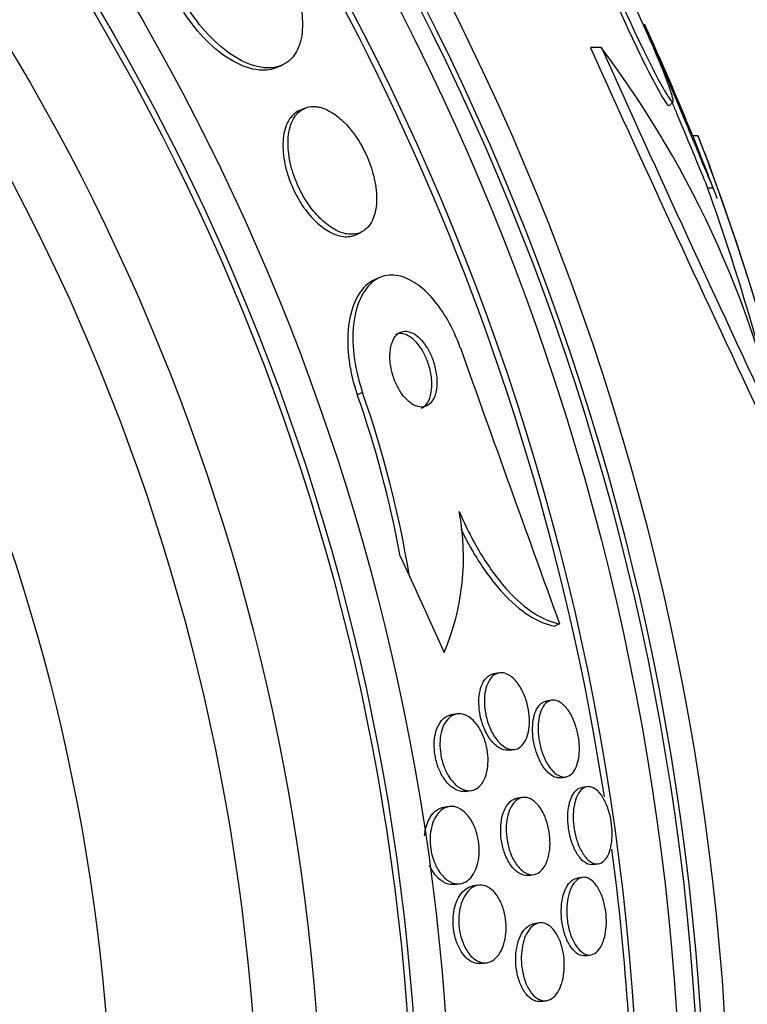
# Paper-space layout 'Layout1' of a CAD drawing. Units: millimetres. Extents: x 0 to 592, y 0 to 819.
# Drawn here: x 315 to 322, y 500 to 510 of the extents above; entities that cross this region are included whole.
import ezdxf
from ezdxf import colors
from ezdxf.entities.mleader import LeaderData, LeaderLine
from ezdxf.math import Vec2, Vec3

# ---------------------------------------------------------------- set-up
doc = ezdxf.new("R2010")
doc.units = ezdxf.units.MM
doc.layers.add('DV1_Défaut', color=7, linetype='Continuous')
doc.layers.add('Défaut', color=7, linetype='Continuous')

# ---------------------------------------------------------------- blocks, each defined once
blk = doc.blocks.new('_DOT')
at = {"color": 0}
blk.add_line((0, 0), (-1, 0), dxfattribs=at)
at = {"color": 0, "const_width": 0.333}
blk.add_lwpolyline([(-0.1665, 0, 1), (0.1665, 0, 1)], format="xyb", close=True, dxfattribs=at)
blk = doc.blocks.new('SE')
at = {"layer": 'DV1_Défaut', "color": 7, "linetype": 'Continuous'}
for p, q in [((320.565, 509.919), (320.453, 509.919)), ((317.238, 509.717), (317.29, 509.74)), ((317.513, 509.294), (317.461, 509.271)), ((321.265, 509.326), (321.303, 509.364)), ((321.504, 509.013), (321.71, 508.479)), ((321.558, 509.013), (321.504, 509.013)), ((321.657, 508.479), (321.71, 508.479)), ((318.043, 507.997), (318.095, 508.021)), ((318.285, 507.556), (318.234, 507.533)), ((318.113, 506.379), (318.059, 506.354)), ((318.5, 504.697), (318.594, 504.49)), ((318.594, 504.49), (318.952, 503.706)), ((320.136, 504.003), (320.085, 503.979)), ((319.52, 503.498), (319.463, 503.49)), ((320.057, 503.217), (320.002, 503.209)), ((319.084, 503.077), (319.026, 503.069)), ((319.617, 502.704), (319.674, 502.712)), ((320.144, 502.421), (320.2, 502.429)), ((320.42, 502.329), (320.365, 502.321)), ((319.17, 502.281), (319.228, 502.29)), ((319.758, 502.219), (319.701, 502.211)), ((319.003, 502.125), (318.945, 502.117)), ((320.479, 501.529), (320.534, 501.537)), ((319.815, 501.419), (319.871, 501.427)), ((320.372, 501.398), (320.316, 501.39)), ((319.059, 501.325), (319.117, 501.334)), ((319.302, 501.318), (319.245, 501.31)), ((319.929, 500.93), (319.872, 500.922)), ((320.402, 500.594), (320.457, 500.602)), ((319.332, 500.514), (319.389, 500.522)), ((319.945, 500.125), (320.002, 500.133))]:
    blk.add_line(p, q, dxfattribs=at)
for radius in [30, 26.834, 26.588, 26.535, 26.346, 25.906, 23.976, 23.645, 23.585, 22.655, 22, 20.5]:
    blk.add_circle((295.049, 498.277), radius, dxfattribs=at)
for centre, radius, start, end in [((295.049, 498.277), 25.851, 8.7908, 40.3943), ((295.049, 498.277), 28.55, 22.0891, 24.5755), ((559.879, 618.296), 262.813, 204.35424, 205.28532), ((558.213, 617.026), 260.669, 204.26104, 205.19909), ((312.195, 503.615), 10.478, 11.1634, 36.9849), ((300.008, 500.596), 23.136, 8.0618, 21.3364), ((295.049, 498.277), 28.6, 21.3839, 22.0485), ((295.049, 498.277), 28.55, 20.6958, 21.4364), ((297.653, 499.826), 25.611, 5.2799, 20.2922), ((299.007, 500.373), 24.057, 13.0862, 19.6912), ((737.416, 655.565), 443.952, 199.5731, 199.96179), ((307.617, 502.69), 11.067, 10.4488, 19.338), ((307.646, 502.703), 11.093, 9.2707, 19.3525), ((316.624, 504.688), 2.526, 337.1454, 10.6645), ((295.049, 498.277), 25.851, 0, 7.58)]:
    blk.add_arc(centre, radius, start, end, dxfattribs=at)
for points, knots in [([(320.58, 510.83), (320.586, 510.815), (320.593, 510.799), (320.599, 510.782), (320.63, 510.707), (320.666, 510.62), (320.705, 510.53), (320.747, 510.435), (320.792, 510.333), (320.839, 510.232), (320.886, 510.128), (320.936, 510.022), (320.984, 509.923), (321.031, 509.826), (321.077, 509.733), (321.118, 509.654), (321.157, 509.578), (321.193, 509.513), (321.222, 509.464), (321.248, 509.419), (321.27, 509.386), (321.283, 509.371), (321.296, 509.357), (321.303, 509.357), (321.303, 509.371), (321.303, 509.386), (321.296, 509.415), (321.283, 509.456), (321.269, 509.498), (321.249, 509.554), (321.224, 509.619), (321.198, 509.687), (321.165, 509.767), (321.129, 509.853), (321.091, 509.943), (321.048, 510.042), (321.003, 510.141), (320.956, 510.244), (320.907, 510.351), (320.858, 510.452), (320.81, 510.552), (320.762, 510.65), (320.717, 510.737), (320.675, 510.82), (320.635, 510.894), (320.602, 510.952), (320.582, 510.987), (320.565, 511.017), (320.55, 511.041), (320.528, 511.074), (320.512, 511.095), (320.503, 511.101), (320.494, 511.107), (320.491, 511.098), (320.496, 511.075), (320.5, 511.052), (320.511, 511.015), (320.528, 510.967), (320.536, 510.946), (320.545, 510.922), (320.554, 510.897)], [0, 0, 0, 0, 0.012064, 0.012064, 0.012064, 0.067429, 0.067429, 0.067429, 0.125932, 0.125932, 0.125932, 0.18614, 0.18614, 0.18614, 0.245543, 0.245543, 0.245543, 0.301808, 0.301808, 0.301808, 0.354275, 0.354275, 0.354275, 0.404215, 0.404215, 0.404215, 0.45382, 0.45382, 0.45382, 0.505157, 0.505157, 0.505157, 0.559591, 0.559591, 0.559591, 0.617381, 0.617381, 0.617381, 0.677367, 0.677367, 0.677367, 0.737178, 0.737178, 0.737178, 0.79435, 0.79435, 0.79435, 0.828407, 0.828407, 0.828407, 0.878221, 0.878221, 0.878221, 0.928024, 0.928024, 0.928024, 0.978094, 0.978094, 0.978094, 1, 1, 1, 1]), ([(317.292, 510.84), (317.297, 510.83), (317.303, 510.82), (317.308, 510.81), (317.357, 510.72), (317.398, 510.625), (317.429, 510.533), (317.458, 510.445), (317.478, 510.358), (317.489, 510.278), (317.499, 510.195), (317.499, 510.117), (317.489, 510.05), (317.479, 509.975), (317.456, 509.911), (317.425, 509.861), (317.389, 509.804), (317.341, 509.763), (317.285, 509.738), (317.223, 509.711), (317.149, 509.704), (317.068, 509.717), (316.984, 509.732), (316.891, 509.769), (316.797, 509.828), (316.707, 509.884), (316.613, 509.961), (316.525, 510.056), (316.449, 510.138), (316.374, 510.236), (316.312, 510.339), (316.303, 510.353), (316.295, 510.368), (316.287, 510.382)], [0, 0, 0, 0, 0.010147, 0.010147, 0.010147, 0.101612, 0.101612, 0.101612, 0.189374, 0.189374, 0.189374, 0.280899, 0.280899, 0.280899, 0.381727, 0.381727, 0.381727, 0.495189, 0.495189, 0.495189, 0.620803, 0.620803, 0.620803, 0.752021, 0.752021, 0.752021, 0.876861, 0.876861, 0.876861, 0.985535, 0.985535, 0.985535, 1, 1, 1, 1]), ([(320.542, 510.793), (320.556, 510.759), (320.57, 510.723), (320.586, 510.685), (320.62, 510.604), (320.659, 510.512), (320.7, 510.418), (320.744, 510.319), (320.791, 510.215), (320.838, 510.113), (320.887, 510.009), (320.936, 509.904), (320.983, 509.809), (321.028, 509.716), (321.072, 509.629), (321.111, 509.557), (321.147, 509.489), (321.179, 509.432), (321.204, 509.392), (321.227, 509.355), (321.244, 509.331), (321.254, 509.324), (321.258, 509.322), (321.261, 509.321), (321.262, 509.323)], [0, 0, 0, 0, 0.067643, 0.067643, 0.067643, 0.213047, 0.213047, 0.213047, 0.365979, 0.365979, 0.365979, 0.521824, 0.521824, 0.521824, 0.673784, 0.673784, 0.673784, 0.81663, 0.81663, 0.81663, 0.950063, 0.950063, 0.950063, 1, 1, 1, 1]), ([(317.238, 509.717), (317.184, 509.692), (317.12, 509.682), (317.051, 509.689), (316.969, 509.697), (316.877, 509.727), (316.783, 509.78), (316.693, 509.831), (316.598, 509.904), (316.507, 509.995), (316.428, 510.075), (316.35, 510.171), (316.283, 510.275), (316.266, 510.302), (316.249, 510.329), (316.233, 510.357)], [0, 0, 0, 0, 0.218028, 0.218028, 0.218028, 0.476123, 0.476123, 0.476123, 0.725181, 0.725181, 0.725181, 0.943924, 0.943924, 0.943924, 1, 1, 1, 1]), ([(321.008, 510.161), (321.007, 510.164), (321.009, 510.16), (321.013, 510.151), (321.019, 510.136), (321.031, 510.106), (321.049, 510.065), (321.067, 510.022), (321.09, 509.967), (321.117, 509.902), (321.146, 509.834), (321.179, 509.755), (321.214, 509.67), (321.253, 509.579), (321.294, 509.48), (321.336, 509.38), (321.38, 509.274), (321.426, 509.164), (321.469, 509.06), (321.514, 508.953), (321.557, 508.849), (321.595, 508.756), (321.632, 508.667), (321.666, 508.587), (321.692, 508.523), (321.698, 508.508), (321.705, 508.493), (321.71, 508.479)], [0, 0, 0, 0, 0.072139, 0.072139, 0.072139, 0.183357, 0.183357, 0.183357, 0.297178, 0.297178, 0.297178, 0.418298, 0.418298, 0.418298, 0.548948, 0.548948, 0.548948, 0.6878, 0.6878, 0.6878, 0.829459, 0.829459, 0.829459, 0.966342, 0.966342, 0.966342, 1, 1, 1, 1]), ([(317.632, 509.313), (317.568, 509.319), (317.511, 509.302), (317.466, 509.264), (317.427, 509.232), (317.396, 509.185), (317.375, 509.124), (317.356, 509.065), (317.346, 508.993), (317.348, 508.912), (317.351, 508.84), (317.363, 508.76), (317.385, 508.679), (317.405, 508.609), (317.432, 508.536), (317.465, 508.469), (317.495, 508.407), (317.531, 508.347), (317.569, 508.294), (317.607, 508.24), (317.649, 508.192), (317.691, 508.153), (317.736, 508.11), (317.783, 508.076), (317.828, 508.051), (317.879, 508.023), (317.928, 508.007), (317.973, 508.003), (318.024, 507.998), (318.071, 508.007), (318.111, 508.029), (318.153, 508.053), (318.189, 508.093), (318.214, 508.146), (318.239, 508.198), (318.254, 508.265), (318.257, 508.342), (318.26, 508.411), (318.252, 508.491), (318.234, 508.573), (318.218, 508.644), (318.194, 508.719), (318.163, 508.791), (318.136, 508.855), (318.102, 508.919), (318.065, 508.976), (318.028, 509.033), (317.988, 509.084), (317.947, 509.128), (317.904, 509.174), (317.859, 509.213), (317.815, 509.242), (317.766, 509.274), (317.718, 509.296), (317.672, 509.307), (317.659, 509.31), (317.645, 509.312), (317.632, 509.313)], [0, 0, 0, 0, 0.076737, 0.076737, 0.076737, 0.141643, 0.141643, 0.141643, 0.204854, 0.204854, 0.204854, 0.260864, 0.260864, 0.260864, 0.309064, 0.309064, 0.309064, 0.353173, 0.353173, 0.353173, 0.397566, 0.397566, 0.397566, 0.445623, 0.445623, 0.445623, 0.499587, 0.499587, 0.499587, 0.560041, 0.560041, 0.560041, 0.624823, 0.624823, 0.624823, 0.688792, 0.688792, 0.688792, 0.746472, 0.746472, 0.746472, 0.796318, 0.796318, 0.796318, 0.841242, 0.841242, 0.841242, 0.885404, 0.885404, 0.885404, 0.932245, 0.932245, 0.932245, 0.984236, 0.984236, 0.984236, 1, 1, 1, 1]), ([(321.292, 509.354), (321.307, 509.318), (321.323, 509.282), (321.338, 509.246), (321.383, 509.137), (321.429, 509.028), (321.471, 508.926), (321.513, 508.825), (321.553, 508.728), (321.587, 508.647), (321.614, 508.582), (321.638, 508.524), (321.657, 508.479)], [0, 0, 0, 0, 0.1064725, 0.1064725, 0.1064725, 0.4266364, 0.4266364, 0.4266364, 0.7459837, 0.7459837, 0.7459837, 1, 1, 1, 1]), ([(317.461, 509.271), (317.446, 509.264), (317.431, 509.255), (317.418, 509.244), (317.378, 509.213), (317.346, 509.166), (317.325, 509.107), (317.305, 509.049), (317.294, 508.977), (317.296, 508.896), (317.297, 508.824), (317.309, 508.744), (317.33, 508.663), (317.349, 508.593), (317.376, 508.52), (317.409, 508.452), (317.439, 508.389), (317.474, 508.329), (317.512, 508.275), (317.55, 508.222), (317.592, 508.173), (317.634, 508.133), (317.679, 508.09), (317.725, 508.055), (317.77, 508.03), (317.821, 508.002), (317.87, 507.985), (317.916, 507.979), (317.962, 507.974), (318.006, 507.98), (318.043, 507.997)], [0, 0, 0, 0, 0.045046, 0.045046, 0.045046, 0.174668, 0.174668, 0.174668, 0.301409, 0.301409, 0.301409, 0.41395, 0.41395, 0.41395, 0.510669, 0.510669, 0.510669, 0.598855, 0.598855, 0.598855, 0.687328, 0.687328, 0.687328, 0.782941, 0.782941, 0.782941, 0.890282, 0.890282, 0.890282, 1, 1, 1, 1]), ([(319.118, 506.837), (319.112, 506.851), (319.107, 506.866), (319.101, 506.88), (319.065, 506.975), (319.02, 507.068), (318.971, 507.15), (318.923, 507.229), (318.871, 507.301), (318.817, 507.36), (318.76, 507.422), (318.701, 507.472), (318.644, 507.508), (318.581, 507.548), (318.518, 507.572), (318.459, 507.58), (318.393, 507.59), (318.33, 507.579), (318.275, 507.551), (318.214, 507.521), (318.161, 507.468), (318.119, 507.397), (318.075, 507.323), (318.043, 507.227), (318.027, 507.116), (318.011, 507.01), (318.009, 506.888), (318.024, 506.76), (318.037, 506.648), (318.063, 506.529), (318.101, 506.414), (318.104, 506.402), (318.108, 506.39), (318.113, 506.379)], [0, 0, 0, 0, 0.013686, 0.013686, 0.013686, 0.104634, 0.104634, 0.104634, 0.192414, 0.192414, 0.192414, 0.284181, 0.284181, 0.284181, 0.385408, 0.385408, 0.385408, 0.499329, 0.499329, 0.499329, 0.625288, 0.625288, 0.625288, 0.756507, 0.756507, 0.756507, 0.880911, 0.880911, 0.880911, 0.988978, 0.988978, 0.988978, 1, 1, 1, 1]), ([(318.234, 507.533), (318.232, 507.532), (318.231, 507.532), (318.23, 507.531), (318.168, 507.502), (318.114, 507.451), (318.071, 507.381), (318.027, 507.308), (317.993, 507.214), (317.976, 507.104), (317.959, 506.999), (317.956, 506.877), (317.97, 506.749), (317.981, 506.637), (318.006, 506.517), (318.043, 506.401), (318.049, 506.385), (318.054, 506.37), (318.059, 506.354)], [0, 0, 0, 0, 0.005495, 0.005495, 0.005495, 0.252873, 0.252873, 0.252873, 0.511395, 0.511395, 0.511395, 0.757376, 0.757376, 0.757376, 0.971398, 0.971398, 0.971398, 1, 1, 1, 1]), ([(318.555, 507.007), (318.521, 507.007), (318.489, 506.994), (318.464, 506.969), (318.443, 506.949), (318.425, 506.919), (318.413, 506.882), (318.401, 506.845), (318.394, 506.801), (318.394, 506.751), (318.394, 506.707), (318.399, 506.657), (318.411, 506.608), (318.42, 506.565), (318.434, 506.521), (318.452, 506.48), (318.468, 506.444), (318.486, 506.409), (318.507, 506.379), (318.526, 506.349), (318.548, 506.322), (318.57, 506.301), (318.594, 506.278), (318.618, 506.26), (318.641, 506.248), (318.667, 506.235), (318.693, 506.228), (318.717, 506.228), (318.744, 506.227), (318.768, 506.235), (318.79, 506.25), (318.813, 506.266), (318.833, 506.292), (318.848, 506.324), (318.862, 506.357), (318.872, 506.399), (318.876, 506.446), (318.879, 506.489), (318.876, 506.538), (318.867, 506.589), (318.86, 506.633), (318.847, 506.678), (318.831, 506.722), (318.817, 506.76), (318.799, 506.797), (318.779, 506.831), (318.76, 506.862), (318.739, 506.891), (318.718, 506.915), (318.695, 506.94), (318.672, 506.96), (318.649, 506.975), (318.623, 506.991), (318.598, 507.001), (318.574, 507.005), (318.568, 507.006), (318.562, 507.007), (318.555, 507.007)], [0, 0, 0, 0, 0.076597, 0.076597, 0.076597, 0.141133, 0.141133, 0.141133, 0.205788, 0.205788, 0.205788, 0.264112, 0.264112, 0.264112, 0.314036, 0.314036, 0.314036, 0.358596, 0.358596, 0.358596, 0.40234, 0.40234, 0.40234, 0.448974, 0.448974, 0.448974, 0.501102, 0.501102, 0.501102, 0.559917, 0.559917, 0.559917, 0.624166, 0.624166, 0.624166, 0.68935, 0.68935, 0.68935, 0.749394, 0.749394, 0.749394, 0.801175, 0.801175, 0.801175, 0.846734, 0.846734, 0.846734, 0.890396, 0.890396, 0.890396, 0.935994, 0.935994, 0.935994, 0.986344, 0.986344, 0.986344, 1, 1, 1, 1]), ([(318.718, 506.215), (318.723, 506.217), (318.728, 506.22), (318.733, 506.223), (318.757, 506.238), (318.777, 506.263), (318.793, 506.294), (318.808, 506.326), (318.819, 506.367), (318.823, 506.413), (318.827, 506.456), (318.825, 506.505), (318.817, 506.556), (318.81, 506.6), (318.798, 506.646), (318.782, 506.69), (318.768, 506.729), (318.751, 506.767), (318.731, 506.801), (318.713, 506.833), (318.692, 506.862), (318.67, 506.887), (318.648, 506.912), (318.625, 506.933), (318.602, 506.948), (318.576, 506.965), (318.551, 506.976), (318.528, 506.98), (318.521, 506.982), (318.515, 506.982), (318.509, 506.983)], [0, 0, 0, 0, 0.028885, 0.028885, 0.028885, 0.170191, 0.170191, 0.170191, 0.314436, 0.314436, 0.314436, 0.448102, 0.448102, 0.448102, 0.563536, 0.563536, 0.563536, 0.664626, 0.664626, 0.664626, 0.760886, 0.760886, 0.760886, 0.860945, 0.860945, 0.860945, 0.971177, 0.971177, 0.971177, 1, 1, 1, 1]), ([(319.106, 505.155), (319.177, 504.99), (319.254, 504.84), (319.423, 504.566), (319.512, 504.446), (319.693, 504.248), (319.785, 504.168), (319.964, 504.054), (320.053, 504.018), (320.136, 504.003)], [0, 0, 0, 0, 0.25, 0.25, 0.5, 0.5, 0.75, 0.75, 1, 1, 1, 1]), ([(319.123, 504.979), (319.174, 504.872), (319.228, 504.772), (319.37, 504.542), (319.46, 504.422), (319.641, 504.224), (319.733, 504.144), (319.913, 504.03), (320.001, 503.994), (320.085, 503.979)], [0, 0, 0, 0, 0.1854007, 0.1854007, 0.4569338, 0.4569338, 0.7284669, 0.7284669, 1, 1, 1, 1]), ([(319.356, 503.41), (319.374, 503.44), (319.396, 503.462), (319.42, 503.476), (319.434, 503.483), (319.448, 503.488), (319.463, 503.49)], [0, 0, 0, 0, 0.638449, 0.638449, 0.638449, 1, 1, 1, 1]), ([(319.603, 503.483), (319.63, 503.47), (319.658, 503.448), (319.684, 503.419), (319.71, 503.39), (319.735, 503.352), (319.756, 503.309), (319.775, 503.27), (319.792, 503.225), (319.804, 503.179), (319.814, 503.139), (319.822, 503.096), (319.825, 503.056), (319.828, 503.017), (319.828, 502.979), (319.824, 502.944), (319.821, 502.909), (319.814, 502.876), (319.804, 502.847), (319.794, 502.816), (319.78, 502.79), (319.764, 502.769), (319.747, 502.746), (319.726, 502.73), (319.703, 502.72), (319.679, 502.71), (319.651, 502.708), (319.624, 502.715), (319.594, 502.722), (319.564, 502.74), (319.534, 502.766), (319.506, 502.791), (319.478, 502.826), (319.453, 502.868), (319.432, 502.906), (319.412, 502.95), (319.398, 502.997), (319.385, 503.037), (319.375, 503.081), (319.37, 503.124), (319.365, 503.162), (319.364, 503.202), (319.365, 503.238), (319.367, 503.274), (319.373, 503.308), (319.381, 503.338), (319.389, 503.371), (319.401, 503.399), (319.416, 503.422), (319.432, 503.448), (319.451, 503.468), (319.471, 503.481), (319.495, 503.495), (319.521, 503.501), (319.547, 503.499), (319.565, 503.498), (319.584, 503.492), (319.603, 503.483)], [0, 0, 0, 0, 0.059778, 0.059778, 0.059778, 0.119967, 0.119967, 0.119967, 0.173727, 0.173727, 0.173727, 0.220653, 0.220653, 0.220653, 0.264673, 0.264673, 0.264673, 0.309784, 0.309784, 0.309784, 0.35901, 0.35901, 0.35901, 0.414299, 0.414299, 0.414299, 0.475871, 0.475871, 0.475871, 0.541111, 0.541111, 0.541111, 0.604509, 0.604509, 0.604509, 0.660746, 0.660746, 0.660746, 0.709107, 0.709107, 0.709107, 0.753235, 0.753235, 0.753235, 0.797498, 0.797498, 0.797498, 0.845293, 0.845293, 0.845293, 0.898915, 0.898915, 0.898915, 0.959071, 0.959071, 0.959071, 1, 1, 1, 1]), ([(319.617, 502.704), (319.613, 502.704), (319.609, 502.703), (319.605, 502.703), (319.577, 502.702), (319.547, 502.71), (319.518, 502.728), (319.488, 502.746), (319.458, 502.773), (319.43, 502.809), (319.405, 502.843), (319.381, 502.884), (319.362, 502.93), (319.345, 502.97), (319.331, 503.015), (319.322, 503.06), (319.314, 503.1), (319.309, 503.141), (319.308, 503.18), (319.307, 503.218), (319.309, 503.254), (319.315, 503.287), (319.32, 503.322), (319.329, 503.353), (319.341, 503.379), (319.345, 503.39), (319.351, 503.4), (319.356, 503.41)], [0, 0, 0, 0, 0.024, 0.024, 0.024, 0.182754, 0.182754, 0.182754, 0.343651, 0.343651, 0.343651, 0.491776, 0.491776, 0.491776, 0.619371, 0.619371, 0.619371, 0.731686, 0.731686, 0.731686, 0.839725, 0.839725, 0.839725, 0.953111, 0.953111, 0.953111, 1, 1, 1, 1]), ([(320.101, 503.214), (320.127, 503.207), (320.153, 503.192), (320.178, 503.168), (320.203, 503.145), (320.228, 503.112), (320.251, 503.073), (320.271, 503.037), (320.289, 502.994), (320.304, 502.949), (320.317, 502.908), (320.326, 502.864), (320.333, 502.821), (320.338, 502.781), (320.341, 502.741), (320.34, 502.703), (320.339, 502.665), (320.335, 502.63), (320.328, 502.598), (320.321, 502.565), (320.311, 502.535), (320.298, 502.511), (320.284, 502.484), (320.267, 502.464), (320.249, 502.45), (320.228, 502.435), (320.205, 502.428), (320.181, 502.429), (320.156, 502.429), (320.129, 502.44), (320.102, 502.459), (320.076, 502.478), (320.049, 502.506), (320.025, 502.542), (320.002, 502.576), (319.981, 502.617), (319.964, 502.662), (319.949, 502.702), (319.937, 502.746), (319.929, 502.791), (319.921, 502.831), (319.917, 502.873), (319.916, 502.912), (319.915, 502.95), (319.917, 502.987), (319.922, 503.021), (319.928, 503.055), (319.937, 503.087), (319.948, 503.113), (319.96, 503.142), (319.975, 503.166), (319.992, 503.183), (320.011, 503.202), (320.032, 503.213), (320.055, 503.217), (320.07, 503.219), (320.086, 503.218), (320.101, 503.214)], [0, 0, 0, 0, 0.060713, 0.060713, 0.060713, 0.121729, 0.121729, 0.121729, 0.177742, 0.177742, 0.177742, 0.227277, 0.227277, 0.227277, 0.273034, 0.273034, 0.273034, 0.318625, 0.318625, 0.318625, 0.367051, 0.367051, 0.367051, 0.420366, 0.420366, 0.420366, 0.479246, 0.479246, 0.479246, 0.542177, 0.542177, 0.542177, 0.605108, 0.605108, 0.605108, 0.663202, 0.663202, 0.663202, 0.714388, 0.714388, 0.714388, 0.760669, 0.760669, 0.760669, 0.805776, 0.805776, 0.805776, 0.853047, 0.853047, 0.853047, 0.904871, 0.904871, 0.904871, 0.962348, 0.962348, 0.962348, 1, 1, 1, 1]), ([(320.144, 502.422), (320.132, 502.42), (320.12, 502.42), (320.107, 502.423), (320.081, 502.428), (320.053, 502.443), (320.027, 502.467), (320.001, 502.49), (319.975, 502.522), (319.952, 502.562), (319.931, 502.597), (319.912, 502.64), (319.897, 502.686), (319.884, 502.726), (319.874, 502.77), (319.867, 502.814), (319.862, 502.854), (319.859, 502.894), (319.86, 502.932), (319.86, 502.97), (319.864, 503.005), (319.871, 503.037), (319.878, 503.071), (319.888, 503.1), (319.901, 503.125), (319.915, 503.152), (319.932, 503.173), (319.95, 503.187), (319.966, 503.199), (319.984, 503.207), (320.002, 503.209)], [0, 0, 0, 0, 0.060843, 0.060843, 0.060843, 0.187643, 0.187643, 0.187643, 0.311955, 0.311955, 0.311955, 0.424765, 0.424765, 0.424765, 0.524039, 0.524039, 0.524039, 0.615219, 0.615219, 0.615219, 0.705845, 0.705845, 0.705845, 0.802183, 0.802183, 0.802183, 0.908482, 0.908482, 0.908482, 1, 1, 1, 1]), ([(318.883, 502.94), (318.899, 502.976), (318.919, 503.006), (318.942, 503.027), (318.964, 503.048), (318.99, 503.062), (319.017, 503.067), (319.02, 503.068), (319.023, 503.069), (319.026, 503.069)], [0, 0, 0, 0, 0.475409, 0.475409, 0.475409, 0.948101, 0.948101, 0.948101, 1, 1, 1, 1]), ([(319.16, 503.069), (319.19, 503.058), (319.22, 503.039), (319.248, 503.011), (319.277, 502.984), (319.305, 502.947), (319.328, 502.903), (319.348, 502.865), (319.366, 502.82), (319.379, 502.774), (319.39, 502.734), (319.397, 502.691), (319.4, 502.65), (319.403, 502.612), (319.403, 502.575), (319.399, 502.54), (319.395, 502.504), (319.388, 502.471), (319.378, 502.442), (319.367, 502.41), (319.353, 502.382), (319.337, 502.36), (319.318, 502.334), (319.296, 502.316), (319.272, 502.304), (319.246, 502.29), (319.216, 502.286), (319.187, 502.29), (319.155, 502.294), (319.121, 502.309), (319.089, 502.333), (319.058, 502.357), (319.027, 502.391), (319.001, 502.433), (318.981, 502.463), (318.963, 502.499), (318.949, 502.538), (318.934, 502.577), (318.923, 502.619), (318.916, 502.662), (318.91, 502.701), (318.907, 502.74), (318.908, 502.778), (318.908, 502.814), (318.913, 502.85), (318.92, 502.881), (318.928, 502.915), (318.939, 502.946), (318.952, 502.971), (318.967, 503), (318.986, 503.024), (319.007, 503.041), (319.03, 503.061), (319.056, 503.073), (319.083, 503.077), (319.108, 503.081), (319.134, 503.078), (319.16, 503.069)], [0, 0, 0, 0, 0.061495, 0.061495, 0.061495, 0.123485, 0.123485, 0.123485, 0.177719, 0.177719, 0.177719, 0.223859, 0.223859, 0.223859, 0.266581, 0.266581, 0.266581, 0.310435, 0.310435, 0.310435, 0.358776, 0.358776, 0.358776, 0.41388, 0.41388, 0.41388, 0.476269, 0.476269, 0.476269, 0.543285, 0.543285, 0.543285, 0.608595, 0.608595, 0.608595, 0.656021, 0.656021, 0.656021, 0.703731, 0.703731, 0.703731, 0.747074, 0.747074, 0.747074, 0.789657, 0.789657, 0.789657, 0.835441, 0.835441, 0.835441, 0.887278, 0.887278, 0.887278, 0.946601, 0.946601, 0.946601, 1, 1, 1, 1]), ([(319.17, 502.281), (319.157, 502.28), (319.144, 502.28), (319.13, 502.281), (319.098, 502.285), (319.065, 502.3), (319.032, 502.324), (319.001, 502.347), (318.97, 502.381), (318.943, 502.423), (318.924, 502.454), (318.906, 502.49), (318.891, 502.528), (318.876, 502.567), (318.865, 502.61), (318.858, 502.652), (318.851, 502.691), (318.849, 502.731), (318.849, 502.768), (318.85, 502.805), (318.854, 502.84), (318.861, 502.872), (318.867, 502.896), (318.874, 502.919), (318.883, 502.94)], [0, 0, 0, 0, 0.0756886, 0.0756886, 0.0756886, 0.2544386, 0.2544386, 0.2544386, 0.4288512, 0.4288512, 0.4288512, 0.5554137, 0.5554137, 0.5554137, 0.6827432, 0.6827432, 0.6827432, 0.7982807, 0.7982807, 0.7982807, 0.9116457, 0.9116457, 0.9116457, 1, 1, 1, 1]), ([(320.479, 501.529), (320.468, 501.528), (320.457, 501.528), (320.446, 501.53), (320.421, 501.535), (320.395, 501.55), (320.37, 501.573), (320.346, 501.596), (320.323, 501.627), (320.302, 501.666), (320.283, 501.701), (320.266, 501.742), (320.253, 501.787), (320.241, 501.827), (320.232, 501.871), (320.227, 501.914), (320.222, 501.954), (320.22, 501.995), (320.221, 502.033), (320.223, 502.071), (320.227, 502.108), (320.234, 502.141), (320.241, 502.175), (320.252, 502.206), (320.264, 502.232), (320.278, 502.26), (320.295, 502.282), (320.313, 502.297), (320.329, 502.31), (320.347, 502.319), (320.365, 502.321)], [0, 0, 0, 0, 0.056774, 0.056774, 0.056774, 0.182304, 0.182304, 0.182304, 0.304023, 0.304023, 0.304023, 0.414408, 0.414408, 0.414408, 0.512771, 0.512771, 0.512771, 0.604617, 0.604617, 0.604617, 0.696869, 0.696869, 0.696869, 0.795179, 0.795179, 0.795179, 0.903191, 0.903191, 0.903191, 1, 1, 1, 1]), ([(320.464, 502.325), (320.488, 502.318), (320.512, 502.303), (320.535, 502.279), (320.558, 502.256), (320.581, 502.223), (320.6, 502.185), (320.618, 502.15), (320.635, 502.108), (320.647, 502.063), (320.658, 502.023), (320.667, 501.979), (320.671, 501.937), (320.676, 501.896), (320.678, 501.856), (320.676, 501.818), (320.675, 501.779), (320.67, 501.743), (320.663, 501.711), (320.655, 501.676), (320.645, 501.646), (320.632, 501.621), (320.618, 501.594), (320.601, 501.572), (320.582, 501.558), (320.562, 501.543), (320.54, 501.535), (320.517, 501.536), (320.492, 501.537), (320.467, 501.548), (320.442, 501.567), (320.417, 501.586), (320.393, 501.615), (320.371, 501.65), (320.351, 501.683), (320.332, 501.724), (320.317, 501.768), (320.304, 501.807), (320.293, 501.851), (320.286, 501.895), (320.28, 501.935), (320.277, 501.977), (320.276, 502.016), (320.276, 502.055), (320.279, 502.093), (320.285, 502.127), (320.291, 502.162), (320.3, 502.195), (320.311, 502.222), (320.324, 502.252), (320.339, 502.276), (320.356, 502.294), (320.375, 502.313), (320.396, 502.325), (320.418, 502.329), (320.433, 502.331), (320.449, 502.33), (320.464, 502.325)], [0, 0, 0, 0, 0.059052, 0.059052, 0.059052, 0.1184, 0.1184, 0.1184, 0.173021, 0.173021, 0.173021, 0.221985, 0.221985, 0.221985, 0.268038, 0.268038, 0.268038, 0.314486, 0.314486, 0.314486, 0.364014, 0.364014, 0.364014, 0.418344, 0.418344, 0.418344, 0.477742, 0.477742, 0.477742, 0.540299, 0.540299, 0.540299, 0.601956, 0.601956, 0.601956, 0.658554, 0.658554, 0.658554, 0.708907, 0.708907, 0.708907, 0.755283, 0.755283, 0.755283, 0.801146, 0.801146, 0.801146, 0.849496, 0.849496, 0.849496, 0.902394, 0.902394, 0.902394, 0.960543, 0.960543, 0.960543, 1, 1, 1, 1]), ([(319.815, 501.419), (319.814, 501.419), (319.813, 501.419), (319.813, 501.419), (319.785, 501.415), (319.756, 501.421), (319.727, 501.437), (319.699, 501.453), (319.67, 501.478), (319.643, 501.513), (319.62, 501.544), (319.597, 501.584), (319.579, 501.629), (319.564, 501.668), (319.552, 501.712), (319.543, 501.756), (319.536, 501.796), (319.532, 501.837), (319.532, 501.876), (319.531, 501.914), (319.534, 501.952), (319.54, 501.986), (319.546, 502.022), (319.555, 502.055), (319.567, 502.083), (319.58, 502.114), (319.596, 502.141), (319.615, 502.161), (319.635, 502.184), (319.658, 502.199), (319.682, 502.207), (319.688, 502.209), (319.695, 502.21), (319.701, 502.211)], [0, 0, 0, 0, 0.002951, 0.002951, 0.002951, 0.131904, 0.131904, 0.131904, 0.261147, 0.261147, 0.261147, 0.378933, 0.378933, 0.378933, 0.480302, 0.480302, 0.480302, 0.570409, 0.570409, 0.570409, 0.658106, 0.658106, 0.658106, 0.750867, 0.750867, 0.750867, 0.854006, 0.854006, 0.854006, 0.970155, 0.970155, 0.970155, 1, 1, 1, 1]), ([(319.799, 502.218), (319.826, 502.213), (319.854, 502.199), (319.88, 502.176), (319.907, 502.154), (319.933, 502.122), (319.956, 502.083), (319.976, 502.047), (319.994, 502.005), (320.008, 501.959), (320.02, 501.92), (320.029, 501.877), (320.034, 501.834), (320.038, 501.795), (320.04, 501.755), (320.038, 501.717), (320.036, 501.68), (320.03, 501.644), (320.022, 501.612), (320.014, 501.577), (320.002, 501.547), (319.988, 501.521), (319.972, 501.493), (319.953, 501.47), (319.933, 501.454), (319.91, 501.437), (319.885, 501.427), (319.859, 501.426), (319.831, 501.425), (319.801, 501.434), (319.773, 501.452), (319.744, 501.47), (319.716, 501.498), (319.691, 501.534), (319.668, 501.567), (319.647, 501.608), (319.63, 501.653), (319.616, 501.692), (319.605, 501.736), (319.598, 501.78), (319.591, 501.819), (319.588, 501.86), (319.589, 501.899), (319.589, 501.937), (319.593, 501.974), (319.599, 502.007), (319.606, 502.043), (319.616, 502.075), (319.629, 502.102), (319.643, 502.133), (319.66, 502.158), (319.679, 502.177), (319.7, 502.198), (319.724, 502.212), (319.749, 502.218), (319.765, 502.221), (319.782, 502.221), (319.799, 502.218)], [0, 0, 0, 0, 0.061263, 0.061263, 0.061263, 0.122912, 0.122912, 0.122912, 0.178315, 0.178315, 0.178315, 0.226388, 0.226388, 0.226388, 0.270722, 0.270722, 0.270722, 0.315422, 0.315422, 0.315422, 0.363691, 0.363691, 0.363691, 0.417695, 0.417695, 0.417695, 0.478065, 0.478065, 0.478065, 0.542826, 0.542826, 0.542826, 0.606962, 0.606962, 0.606962, 0.6648, 0.6648, 0.6648, 0.714554, 0.714554, 0.714554, 0.759238, 0.759238, 0.759238, 0.803253, 0.803253, 0.803253, 0.850188, 0.850188, 0.850188, 0.902548, 0.902548, 0.902548, 0.961415, 0.961415, 0.961415, 1, 1, 1, 1]), ([(318.75, 501.824), (318.752, 501.844), (318.755, 501.863), (318.758, 501.881), (318.765, 501.917), (318.775, 501.949), (318.788, 501.978), (318.802, 502.01), (318.82, 502.037), (318.84, 502.058), (318.862, 502.083), (318.888, 502.1), (318.915, 502.11), (318.925, 502.113), (318.935, 502.116), (318.945, 502.117)], [0, 0, 0, 0, 0.115288, 0.115288, 0.115288, 0.340874, 0.340874, 0.340874, 0.596821, 0.596821, 0.596821, 0.892427, 0.892427, 0.892427, 1, 1, 1, 1]), ([(319.074, 502.12), (319.104, 502.111), (319.134, 502.093), (319.163, 502.066), (319.192, 502.04), (319.219, 502.004), (319.242, 501.961), (319.262, 501.923), (319.279, 501.88), (319.291, 501.833), (319.301, 501.794), (319.308, 501.752), (319.31, 501.712), (319.312, 501.674), (319.311, 501.636), (319.307, 501.601), (319.302, 501.565), (319.295, 501.531), (319.284, 501.501), (319.272, 501.467), (319.257, 501.438), (319.24, 501.415), (319.22, 501.387), (319.197, 501.366), (319.173, 501.353), (319.145, 501.337), (319.115, 501.33), (319.084, 501.332), (319.051, 501.335), (319.016, 501.348), (318.983, 501.371), (318.952, 501.394), (318.921, 501.427), (318.894, 501.468), (318.875, 501.498), (318.858, 501.533), (318.844, 501.571), (318.83, 501.609), (318.82, 501.65), (318.814, 501.692), (318.808, 501.731), (318.806, 501.77), (318.807, 501.807), (318.809, 501.844), (318.814, 501.88), (318.822, 501.912), (318.83, 501.947), (318.842, 501.979), (318.856, 502.006), (318.872, 502.037), (318.892, 502.062), (318.913, 502.081), (318.937, 502.103), (318.965, 502.117), (318.993, 502.124), (319.019, 502.129), (319.047, 502.128), (319.074, 502.12)], [0, 0, 0, 0, 0.06129, 0.06129, 0.06129, 0.123123, 0.123123, 0.123123, 0.176568, 0.176568, 0.176568, 0.221743, 0.221743, 0.221743, 0.263793, 0.263793, 0.263793, 0.30739, 0.30739, 0.30739, 0.355927, 0.355927, 0.355927, 0.411703, 0.411703, 0.411703, 0.475147, 0.475147, 0.475147, 0.543195, 0.543195, 0.543195, 0.608839, 0.608839, 0.608839, 0.655203, 0.655203, 0.655203, 0.701841, 0.701841, 0.701841, 0.744324, 0.744324, 0.744324, 0.786427, 0.786427, 0.786427, 0.832166, 0.832166, 0.832166, 0.884432, 0.884432, 0.884432, 0.944639, 0.944639, 0.944639, 1, 1, 1, 1]), ([(319.059, 501.325), (319.055, 501.325), (319.05, 501.324), (319.046, 501.324), (319.013, 501.322), (318.979, 501.33), (318.946, 501.349), (318.914, 501.368), (318.881, 501.397), (318.852, 501.435), (318.833, 501.461), (318.816, 501.491), (318.801, 501.524)], [0, 0, 0, 0, 0.047783, 0.047783, 0.047783, 0.409025, 0.409025, 0.409025, 0.766536, 0.766536, 0.766536, 1, 1, 1, 1]), ([(320.413, 501.396), (320.437, 501.389), (320.461, 501.375), (320.484, 501.352), (320.507, 501.329), (320.529, 501.298), (320.548, 501.26), (320.566, 501.225), (320.581, 501.184), (320.592, 501.14), (320.603, 501.101), (320.61, 501.058), (320.614, 501.016), (320.618, 500.976), (320.618, 500.935), (320.616, 500.897), (320.613, 500.858), (320.608, 500.821), (320.6, 500.788), (320.591, 500.753), (320.579, 500.721), (320.566, 500.695), (320.551, 500.666), (320.533, 500.643), (320.513, 500.628), (320.492, 500.611), (320.468, 500.602), (320.444, 500.601), (320.419, 500.601), (320.392, 500.61), (320.367, 500.629), (320.342, 500.647), (320.318, 500.675), (320.296, 500.71), (320.276, 500.742), (320.259, 500.782), (320.245, 500.826), (320.233, 500.865), (320.223, 500.908), (320.217, 500.951), (320.212, 500.991), (320.21, 501.032), (320.21, 501.071), (320.211, 501.11), (320.215, 501.148), (320.222, 501.183), (320.229, 501.219), (320.239, 501.253), (320.251, 501.281), (320.265, 501.312), (320.281, 501.338), (320.299, 501.357), (320.319, 501.378), (320.341, 501.392), (320.364, 501.397), (320.38, 501.4), (320.397, 501.4), (320.413, 501.396)], [0, 0, 0, 0, 0.058656, 0.058656, 0.058656, 0.117644, 0.117644, 0.117644, 0.17142, 0.17142, 0.17142, 0.219416, 0.219416, 0.219416, 0.264814, 0.264814, 0.264814, 0.311082, 0.311082, 0.311082, 0.360926, 0.360926, 0.360926, 0.416021, 0.416021, 0.416021, 0.476434, 0.476434, 0.476434, 0.539826, 0.539826, 0.539826, 0.601619, 0.601619, 0.601619, 0.657518, 0.657518, 0.657518, 0.706831, 0.706831, 0.706831, 0.7524, 0.7524, 0.7524, 0.79794, 0.79794, 0.79794, 0.846492, 0.846492, 0.846492, 0.900079, 0.900079, 0.900079, 0.959238, 0.959238, 0.959238, 1, 1, 1, 1]), ([(319.332, 500.514), (319.311, 500.511), (319.29, 500.512), (319.269, 500.518), (319.237, 500.527), (319.204, 500.546), (319.174, 500.576), (319.152, 500.599), (319.13, 500.629), (319.111, 500.664), (319.092, 500.699), (319.076, 500.74), (319.064, 500.784), (319.054, 500.822), (319.047, 500.864), (319.045, 500.905), (319.042, 500.943), (319.043, 500.982), (319.047, 501.017), (319.051, 501.055), (319.059, 501.09), (319.069, 501.121), (319.08, 501.156), (319.095, 501.187), (319.112, 501.213), (319.131, 501.243), (319.153, 501.266), (319.177, 501.282), (319.198, 501.297), (319.221, 501.306), (319.245, 501.31)], [0, 0, 0, 0, 0.087692, 0.087692, 0.087692, 0.222348, 0.222348, 0.222348, 0.324806, 0.324806, 0.324806, 0.428102, 0.428102, 0.428102, 0.518631, 0.518631, 0.518631, 0.60292, 0.60292, 0.60292, 0.690187, 0.690187, 0.690187, 0.787282, 0.787282, 0.787282, 0.898703, 0.898703, 0.898703, 1, 1, 1, 1]), ([(319.375, 501.31), (319.403, 501.3), (319.431, 501.282), (319.457, 501.256), (319.483, 501.23), (319.508, 501.194), (319.529, 501.152), (319.547, 501.115), (319.562, 501.072), (319.572, 501.028), (319.58, 500.989), (319.586, 500.947), (319.587, 500.907), (319.589, 500.869), (319.587, 500.831), (319.582, 500.795), (319.577, 500.758), (319.568, 500.724), (319.557, 500.693), (319.545, 500.659), (319.529, 500.629), (319.512, 500.604), (319.491, 500.576), (319.468, 500.555), (319.444, 500.541), (319.416, 500.525), (319.386, 500.519), (319.356, 500.521), (319.324, 500.524), (319.291, 500.537), (319.26, 500.561), (319.23, 500.584), (319.201, 500.617), (319.177, 500.658), (319.16, 500.687), (319.144, 500.722), (319.132, 500.76), (319.12, 500.797), (319.111, 500.839), (319.106, 500.88), (319.102, 500.918), (319.101, 500.958), (319.103, 500.995), (319.105, 501.033), (319.111, 501.069), (319.119, 501.101), (319.128, 501.137), (319.141, 501.17), (319.156, 501.197), (319.173, 501.229), (319.193, 501.255), (319.214, 501.274), (319.239, 501.297), (319.266, 501.311), (319.295, 501.316), (319.321, 501.322), (319.348, 501.32), (319.375, 501.31)], [0, 0, 0, 0, 0.059134, 0.059134, 0.059134, 0.11878, 0.11878, 0.11878, 0.170723, 0.170723, 0.170723, 0.215466, 0.215466, 0.215466, 0.257931, 0.257931, 0.257931, 0.302437, 0.302437, 0.302437, 0.35213, 0.35213, 0.35213, 0.40901, 0.40901, 0.40901, 0.473024, 0.473024, 0.473024, 0.54057, 0.54057, 0.54057, 0.604631, 0.604631, 0.604631, 0.650372, 0.650372, 0.650372, 0.696334, 0.696334, 0.696334, 0.738887, 0.738887, 0.738887, 0.781769, 0.781769, 0.781769, 0.828699, 0.828699, 0.828699, 0.882283, 0.882283, 0.882283, 0.943485, 0.943485, 0.943485, 1, 1, 1, 1]), ([(320.203, 501.289), (320.219, 501.322), (320.239, 501.348), (320.261, 501.365), (320.278, 501.379), (320.297, 501.387), (320.317, 501.39)], [0, 0, 0, 0, 0.5554189, 0.5554189, 0.5554189, 1, 1, 1, 1]), ([(320.402, 500.594), (320.379, 500.591), (320.355, 500.596), (320.331, 500.608), (320.306, 500.622), (320.28, 500.645), (320.257, 500.677), (320.236, 500.706), (320.216, 500.744), (320.2, 500.786), (320.186, 500.824), (320.174, 500.867), (320.166, 500.911), (320.159, 500.951), (320.155, 500.993), (320.154, 501.033), (320.154, 501.072), (320.156, 501.111), (320.161, 501.147), (320.167, 501.184), (320.175, 501.219), (320.186, 501.249), (320.191, 501.264), (320.197, 501.277), (320.203, 501.289)], [0, 0, 0, 0, 0.148674, 0.148674, 0.148674, 0.309321, 0.309321, 0.309321, 0.457034, 0.457034, 0.457034, 0.587184, 0.587184, 0.587184, 0.70534, 0.70534, 0.70534, 0.82106, 0.82106, 0.82106, 0.942738, 0.942738, 0.942738, 1, 1, 1, 1]), ([(319.945, 500.125), (319.928, 500.122), (319.91, 500.123), (319.892, 500.128), (319.863, 500.137), (319.834, 500.155), (319.808, 500.183), (319.783, 500.209), (319.76, 500.245), (319.741, 500.287), (319.725, 500.323), (319.711, 500.365), (319.702, 500.409), (319.693, 500.448), (319.688, 500.49), (319.687, 500.531), (319.685, 500.57), (319.687, 500.609), (319.692, 500.645), (319.697, 500.683), (319.705, 500.719), (319.716, 500.75), (319.728, 500.785), (319.742, 500.816), (319.759, 500.841), (319.778, 500.869), (319.8, 500.89), (319.823, 500.904), (319.839, 500.914), (319.856, 500.92), (319.873, 500.922)], [0, 0, 0, 0, 0.081208, 0.081208, 0.081208, 0.211345, 0.211345, 0.211345, 0.331425, 0.331425, 0.331425, 0.434927, 0.434927, 0.434927, 0.525882, 0.525882, 0.525882, 0.613162, 0.613162, 0.613162, 0.704602, 0.704602, 0.704602, 0.805869, 0.805869, 0.805869, 0.920106, 0.920106, 0.920106, 1, 1, 1, 1]), ([(320.01, 500.915), (320.034, 500.902), (320.058, 500.882), (320.08, 500.854), (320.102, 500.826), (320.122, 500.79), (320.139, 500.749), (320.154, 500.712), (320.166, 500.67), (320.174, 500.626), (320.181, 500.587), (320.185, 500.546), (320.185, 500.506), (320.186, 500.467), (320.183, 500.428), (320.177, 500.392), (320.172, 500.355), (320.163, 500.319), (320.151, 500.289), (320.139, 500.255), (320.123, 500.225), (320.105, 500.202), (320.086, 500.175), (320.063, 500.156), (320.039, 500.144), (320.014, 500.132), (319.986, 500.128), (319.958, 500.134), (319.929, 500.14), (319.9, 500.157), (319.873, 500.183), (319.848, 500.207), (319.824, 500.241), (319.804, 500.282), (319.787, 500.318), (319.772, 500.36), (319.762, 500.404), (319.753, 500.443), (319.747, 500.485), (319.745, 500.526), (319.742, 500.565), (319.744, 500.604), (319.748, 500.641), (319.752, 500.679), (319.759, 500.715), (319.769, 500.748), (319.78, 500.783), (319.794, 500.814), (319.81, 500.84), (319.828, 500.869), (319.849, 500.892), (319.872, 500.907), (319.896, 500.924), (319.923, 500.932), (319.95, 500.932), (319.97, 500.931), (319.99, 500.925), (320.01, 500.915)], [0, 0, 0, 0, 0.055877, 0.055877, 0.055877, 0.112158, 0.112158, 0.112158, 0.162554, 0.162554, 0.162554, 0.207717, 0.207717, 0.207717, 0.251769, 0.251769, 0.251769, 0.298311, 0.298311, 0.298311, 0.349944, 0.349944, 0.349944, 0.408011, 0.408011, 0.408011, 0.47166, 0.47166, 0.47166, 0.536912, 0.536912, 0.536912, 0.597759, 0.597759, 0.597759, 0.650439, 0.650439, 0.650439, 0.696458, 0.696458, 0.696458, 0.740162, 0.740162, 0.740162, 0.785569, 0.785569, 0.785569, 0.835624, 0.835624, 0.835624, 0.892058, 0.892058, 0.892058, 0.954588, 0.954588, 0.954588, 1, 1, 1, 1])]:
    blk.add_open_spline(points, degree=3, knots=knots, dxfattribs=at)
blk.add_open_spline([(318.509, 506.983), (318.488, 506.984), (318.468, 506.98), (318.45, 506.972)], degree=3, dxfattribs=at)

psp = doc.layouts.get("Layout1")

# ---------------------------------------------------------------- block references
at = {"layer": 'Défaut'}
psp.add_blockref('SE', (0, 0), dxfattribs=at)

# ---------------------------------------------------------------- leaders
at = {"layer": 'Défaut', "color": 7, "linetype": 'Continuous'}
ml = psp.add_multileader_mtext('Standard', dxfattribs=at)
ml.set_content('{\\pxsm0.9;\\fSolid Edge ISO|b1||i0||c0|p34;\\W1.;09/02/2016\\P}', color=256)
ml.set_leader_properties()
ml.set_arrow_properties(name='DOT')
ml.build(insert=Vec2(0, 0))
ml.multileader.update_dxf_attribs({"leader_type": 0, "dogleg_length": 0, "arrow_head_size": 12})
ctx = ml.context
ctx.base_point, ctx.char_height, ctx.arrow_head_size, ctx.landing_gap_size = Vec3(501.801, 809.566), 12, 12, 4.2
notes = []
notes.append((ctx, [(0, (0, 0, 0), (0, 0), (1, 0), 1, [])]))
ctx.mtext.insert = Vec3(506.001, 815.686)
for ctx, leaders in notes:
    for number, flags, end, landing, length, lines in leaders:
        leader = LeaderData()
        leader.index, (leader.has_last_leader_line, leader.has_dogleg_vector, leader.attachment_direction) = number, flags
        leader.last_leader_point, leader.dogleg_vector, leader.dogleg_length = Vec3(end), Vec3(landing), length
        for number, points, colour, breaks in lines:
            line = LeaderLine()
            line.index, line.vertices, line.color, line.breaks = number, Vec3.list(points), colors.encode_raw_color(colour), breaks
            leader.lines.append(line)
        ctx.leaders.append(leader)

doc.saveas('drawing.dxf')
